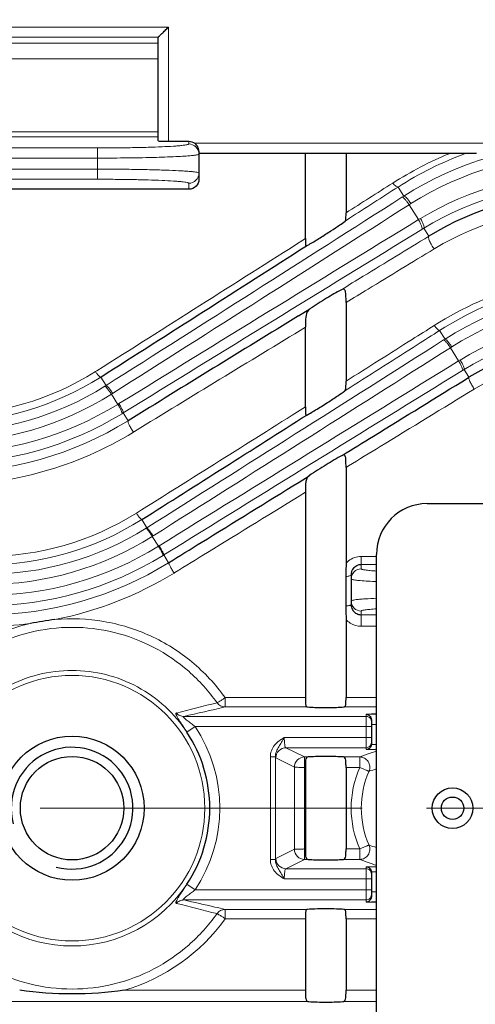
# Model space of a CAD drawing. Units: millimetres. Extents: x 120 to 1581, y 83 to 1090.
# Drawn here: x 479 to 524, y 602 to 699 of the extents above; entities that cross this region are included whole.
import ezdxf

# ---------------------------------------------------------------- set-up
doc = ezdxf.new("R2010")
doc.units = ezdxf.units.MM
doc.linetypes.add('CENTER', pattern=[50.8, 31.75, -6.35, 6.35, -6.35])
for name, color, linetype, lineweight in [('가는선', 4, 'Continuous', 9), ('외형선', 7, 'Continuous', 25), ('중심선', 1, 'CENTER', 18), ('치수선', 2, 'Continuous', 13)]:
    doc.layers.add(name, color=color, linetype=linetype, lineweight=lineweight)
doc.styles.add('굴림', font='gulim.ttc')
doc.dimstyles.new('Basic', dxfattribs={"dimscale": 3, "dimtxt": 3.5, "dimasz": 3.5, "dimexe": 1.25, "dimexo": 1.25, "dimgap": 1.25, "dimtad": 1, "dimdsep": 46, "dimtxsty": '굴림', "dimcen": 0, "dimadec": 1, "dimazin": 0, "dimtfac": 1, "dimtmove": 0, "dimatfit": 3, "dimfxl": 0, "dimarcsym": 0})

# ---------------------------------------------------------------- blocks, each defined once
blk = doc.blocks.new('*D37')
at = {"layer": 'Defpoints', "color": 0}
for p in [(286.441, 736.808), (908.941, 601.228), (908.941, 324.956)]:
    blk.add_point(p, dxfattribs=at)
at = {"layer": '치수선', "color": 0, "lineweight": -2}
for p, q in [((286.441, 733.058), (286.441, 321.206)), ((908.941, 597.478), (908.941, 321.206)), ((296.941, 324.956), (898.441, 324.956))]:
    blk.add_line(p, q, dxfattribs=at)
at = {"layer": '치수선', "color": 0}
for points in [[(296.941, 326.706), (296.941, 323.206), (286.441, 324.956)], [(898.441, 323.206), (898.441, 326.706), (908.941, 324.956)]]:
    blk.add_solid(points, dxfattribs=at)
at = {"layer": '치수선', "color": 0, "insert": (597.691, 334.087), "char_height": 10.5, "attachment_point": 5, "style": '굴림'}
blk.add_mtext('623', dxfattribs=at)

msp = doc.modelspace()

# ---------------------------------------------------------------- linework, layer by layer
at = {"color": 2, "linetype": 'Continuous'}
msp.add_arc((483.941, 621.228), 6, 255, 195, dxfattribs=at)
at = {"layer": '가는선'}
for p, q in [((433.548, 698.185), (493.441, 698.185)), ((493.441, 686.927), (493.441, 698.185)), ((433.96, 697.186), (492.441, 697.186)), ((446.441, 696.608), (492.441, 696.608)), ((446.441, 695.062), (492.441, 695.062)), ((492.441, 687.858), (441.441, 687.858)), ((492.441, 687.353), (440.655, 687.353)), ((495.441, 686.927), (495.441, 686.663)), ((486.441, 686.269), (451.902, 686.269)), ((486.441, 686.269), (486.441, 683.186)), ((524.441, 686.728), (496.039, 686.728)), ((486.441, 685.27), (451.223, 685.27)), ((449.253, 684.185), (486.441, 684.185)), ((449.365, 683.186), (486.441, 683.186)), ((495.441, 682.793), (495.441, 682.199)), ((516.073, 682.421), (516.633, 681.525)), ((516.633, 681.525), (516.453, 681.41)), ((517.336, 680.785), (517.163, 680.676)), ((517.163, 680.676), (518.082, 679.207)), ((511.283, 679.35), (510.85, 679.072)), ((518.082, 679.207), (518.279, 679.325)), ((518.422, 678.241), (518.612, 678.357)), ((519.1, 677.577), (518.612, 678.357)), ((506.941, 677.34), (506.69, 677.18)), ((519.629, 676.322), (519.69, 676.359)), ((520.169, 668.29), (520.7, 667.44)), ((520.7, 667.44), (520.565, 667.354)), ((521.36, 666.673), (521.23, 666.592)), ((522.044, 665.291), (521.23, 666.592)), ((522.044, 665.291), (522.191, 665.38)), ((486.377, 664.319), (486.237, 664.231)), ((486.766, 663.702), (487.289, 662.865)), ((522.432, 664.355), (522.574, 664.442)), ((523.054, 663.674), (522.574, 664.442)), ((511.336, 662.669), (510.815, 662.337)), ((487.94, 662.094), (487.819, 662.018)), ((487.819, 662.018), (488.448, 661.011)), ((488.448, 661.011), (488.564, 661.083)), ((506.941, 660.767), (506.672, 660.598)), ((489.457, 659.395), (488.978, 660.163)), ((489.987, 658.274), (490.1, 658.343)), ((510.941, 654.794), (511.194, 654.949)), ((490.808, 649.658), (491.313, 648.849)), ((491.922, 648.052), (491.843, 648.002)), ((492.452, 647.027), (491.843, 648.002)), ((492.452, 647.027), (492.528, 647.074)), ((493.46, 645.414), (492.982, 646.179)), ((512.441, 646.033), (512.441, 644.807)), ((512.441, 646.033), (513.941, 646.033)), ((512.441, 645.218), (513.941, 645.218)), ((493.99, 644.395), (494.06, 644.438)), ((512.441, 640.648), (512.441, 639.154)), ((512.441, 640.286), (513.941, 640.286)), ((512.441, 639.154), (513.941, 639.154)), ((499.022, 632.117), (499.022, 631.198)), ((506.941, 632.117), (499.022, 632.117)), ((513.941, 632.117), (510.941, 632.117)), ((507.145, 631.198), (499.022, 631.198)), ((513.941, 631.198), (510.737, 631.198)), ((512.941, 630.269), (494.947, 630.269)), ((512.941, 630.477), (512.941, 627)), ((513.441, 630.477), (512.941, 630.477)), ((496.079, 629.27), (495.256, 628.725)), ((513.441, 629.27), (496.079, 629.27)), ((513.941, 629.478), (513.441, 629.478)), ((513.441, 628.185), (504.857, 628.185)), ((506.852, 626.274), (505.024, 627.186)), ((505.024, 627.186), (512.941, 627.186)), ((513.941, 627), (512.941, 627)), ((513.941, 627.499), (513.441, 627.499)), ((503.483, 626.287), (503.483, 616.168)), ((503.981, 626.287), (503.483, 626.287)), ((503.981, 626.287), (503.981, 616.168)), ((505.856, 625.275), (504.028, 626.187)), ((506.852, 616.182), (506.852, 626.274)), ((506.852, 626.274), (507.203, 626.274)), ((510.679, 626.274), (512.3, 626.274)), ((512.3, 626.274), (512.3, 625.245)), ((506.852, 625.245), (506.941, 625.245)), ((510.941, 625.245), (512.3, 625.245)), ((504.028, 616.269), (505.856, 617.181)), ((506.941, 617.21), (506.852, 617.21)), ((512.3, 617.21), (510.941, 617.21)), ((512.3, 617.21), (512.3, 616.182)), ((503.981, 616.168), (503.483, 616.168)), ((505.024, 615.269), (506.852, 616.182)), ((507.203, 616.182), (506.852, 616.182)), ((512.3, 616.182), (510.679, 616.182)), ((512.941, 615.269), (505.024, 615.269)), ((512.941, 615.456), (512.941, 611.979)), ((512.941, 615.456), (513.941, 615.456)), ((513.441, 614.27), (504.857, 614.27)), ((513.441, 614.956), (513.941, 614.956)), ((496.079, 613.185), (495.255, 613.731)), ((513.441, 613.185), (496.079, 613.185)), ((494.947, 612.186), (512.941, 612.186)), ((513.441, 612.978), (513.941, 612.978)), ((499.022, 610.339), (499.022, 611.257)), ((499.022, 611.257), (507.145, 611.257)), ((510.737, 611.257), (513.941, 611.257)), ((513.441, 611.979), (512.941, 611.979)), ((499.022, 610.339), (506.941, 610.339)), ((510.941, 610.339), (513.941, 610.339)), ((506.941, 603.301), (489.105, 603.301)), ((513.941, 603.301), (510.941, 603.301)), ((507.266, 602.169), (442.272, 602.169)), ((513.941, 602.169), (510.616, 602.169))]:
    msp.add_line(p, q, dxfattribs=at)
msp.add_circle((483.941, 621.228), 13.08, dxfattribs=at)
for centre, radius, start, end in [((495.441, 685.663), 0.999, 0.0115, 90.03161), ((534.321, 653.813), 32.876, 90.00946, 122.54815), ((534.326, 653.33), 34.957, 112.06044, 122.50018), ((534.363, 653.952), 33.838, 110.1084, 122.71904), ((534.322, 653.827), 31.862, 90.01148, 122.21384), ((495.442, 683.792), 0.999, 269.95496, 359.99048), ((534.309, 652.615), 31.151, 89.98864, 120.96978), ((534.309, 652.624), 30.143, 89.98865, 121.38241), ((-5285.675, 9773.881), 10785.997, 302.3593556, 302.5429439), ((-5313.456, 9818.21), 10839.31, 302.358708, 302.5417635), ((534.303, 652.089), 28.33, 89.9759, 121.05193), ((6298.063, -8767.572), 11074.737, 121.4602432, 121.6394422), ((6267.215, -8718.015), 11015.364, 121.4590185, 121.6387364), ((-4021.294, 7806.251), 8445.489, 302.2583037, 302.4214104), ((538.33, 639.237), 34.962, 89.99996, 122.31401), ((538.338, 639.818), 33.775, 90.01417, 122.54227), ((538.335, 639.665), 32.9, 90.00873, 122.41143), ((538.335, 639.673), 31.893, 90.01007, 122.15754), ((538.324, 638.774), 31.115, 89.98994, 121.23143), ((5663.67, -7805.116), 9919.474, 121.3228016, 121.4367402), ((538.324, 638.779), 30.111, 89.98985, 121.53939), ((-5764.758, 10570.447), 11729.302, 302.2335131, 302.4025953), ((-5791.528, 10613.225), 11780.765, 302.2331117, 302.4017778), ((538.318, 638.343), 28.313, 89.97623, 121.35957), ((6785.778, -9516.472), 11954.19, 121.5994753, 121.765716), ((471.453, 687.683), 27.722, 269.97426, 302.2263), ((471.446, 687.821), 28.574, 269.98929, 302.42257), ((6757.581, -9471.271), 11899.916, 121.5986505, 121.7652767), ((471.445, 687.878), 29.608, 269.99175, 302.07358), ((471.319, 688.055), 29.826, 302.09785, 302.37418), ((471.445, 687.881), 30.61, 269.99205, 302.33713), ((471.437, 688.577), 32.392, 270.00724, 301.67886), ((-4662.93, 8864.265), 9696.646, 302.1029657, 302.2173885), ((471.437, 688.585), 33.399, 270.00734, 301.44832), ((471.565, 688.413), 33.185, 301.41335, 301.64824), ((471.435, 688.652), 34.362, 270.00989, 301.63382), ((471.443, 688.609), 35.554, 269.99583, 301.43685), ((475.466, 673.932), 27.899, 269.97803, 302.06907), ((475.459, 673.964), 28.746, 269.99163, 302.27117), ((475.459, 674.002), 29.732, 269.99224, 302.04292), ((475.459, 674.003), 30.733, 269.99252, 302.21542), ((475.388, 674.096), 29.849, 302.06258, 302.24309), ((475.451, 674.453), 32.268, 270.007, 301.79383), ((475.451, 674.457), 33.271, 270.00701, 301.64402), ((475.522, 674.371), 33.161, 301.61792, 301.77147), ((512.441, 644.035), 1.998, 90.00761, 129.37467), ((475.45, 674.482), 34.196, 270.00908, 301.78204), ((512.44, 644.033), 1.999, 129.33318, 138.6106), ((475.46, 674.537), 35.383, 281.07232, 301.58012), ((512.44, 643.808), 0.999, 89.96839, 179.9885), ((512.44, 641.647), 0.999, 180.00952, 270.04504), ((475.431, 674.912), 35.758, 270.03874, 277.0414), ((263.269, 1552.267), 950.158, 284.067532, 284.316754), ((434.197, 906.243), 282.581, 282.41447, 283.26204), ((483.941, 621.228), 14.561, 326.47102, 33.52898), ((512.941, 627.686), 0.5, 269.95496, 359.99048), ((528.131, 584.729), 44.459, 108.61456, 110.85994), ((2059.605, 621.228), 1553.754, 179.850761, 180.149239), ((521.36, 621.228), 9.911, 156.08667, 203.91333), ((521.501, 621.228), 9.055, 156.27275, 203.72725), ((524.971, 588.239), 38.473, 106.66223, 107.79805), ((521.441, 621.228), 7.54, 177.94067, 182.0592), ((524.971, 654.215), 38.473, 252.20197, 253.33924), ((528.824, 659.656), 46.509, 249.18954, 251.33552), ((512.941, 614.77), 0.5, 0.00952, 90.04504), ((483.941, 621.228), 13.573, 213.29329, 326.70879), ((512.941, 612.686), 0.5, 269.95496, 359.99048), ((204.119, -543.704), 1191.413, 75.708481, 75.907237), ((483.904, 621.136), 18.578, 286.25652, 324.46491)]:
    msp.add_arc(centre, radius, start, end, dxfattribs=at)
for points, knots in [([(495.441, 686.663), (495.441, 686.643), (495.366, 686.608), (495.247, 686.58), (495.026, 686.542), (494.732, 686.508), (494.355, 686.474), (493.706, 686.428), (492.726, 686.378), (491.38, 686.331), (489.843, 686.296), (488.175, 686.274), (487.027, 686.269), (486.441, 686.269)], [0, 0, 0, 0, 0.006384, 0.021294, 0.045365, 0.078505, 0.120449, 0.170819, 0.294874, 0.445982, 0.618376, 0.805445, 1, 1, 1, 1]), ([(495.899, 685.536), (495.42, 685.481), (494.204, 685.409), (492.068, 685.331), (489.395, 685.282), (487.458, 685.27), (486.441, 685.27)], [0, 0, 0, 0, 0.152696, 0.385901, 0.677582, 1, 1, 1, 1]), ([(496.441, 685.663), (496.441, 685.648), (496.383, 685.617), (496.287, 685.593), (496.112, 685.561), (495.977, 685.545), (495.899, 685.536)], [0, 0, 0, 0, 0.083405, 0.273204, 0.578768, 1, 1, 1, 1]), ([(486.441, 684.185), (487.091, 684.185), (488.367, 684.18), (490.22, 684.159), (491.927, 684.124), (493.423, 684.077), (494.511, 684.027), (495.232, 683.981), (495.652, 683.946), (495.978, 683.913), (496.226, 683.875), (496.355, 683.846), (496.441, 683.813), (496.441, 683.792)], [0, 0, 0, 0, 0.194606, 0.381731, 0.554184, 0.705354, 0.829466, 0.879859, 0.921818, 0.954961, 0.979012, 0.993855, 1, 1, 1, 1]), ([(486.441, 683.186), (487.027, 683.186), (488.175, 683.181), (489.843, 683.159), (491.38, 683.124), (492.726, 683.078), (493.706, 683.028), (494.355, 682.982), (494.732, 682.947), (495.026, 682.914), (495.247, 682.876), (495.367, 682.848), (495.441, 682.812), (495.441, 682.793)], [0, 0, 0, 0, 0.194555, 0.381624, 0.554018, 0.705126, 0.829181, 0.87955, 0.921494, 0.954635, 0.978705, 0.993617, 1, 1, 1, 1]), ([(515.544, 682.812), (515.637, 682.697), (515.772, 682.549), (515.96, 682.425), (516.045, 682.409), (516.073, 682.421)], [0, 0, 0, 0, 0.654777, 0.866772, 1, 1, 1, 1]), ([(516.453, 681.41), (516.49, 681.424), (516.609, 681.357), (516.762, 681.211), (516.964, 680.969), (517.095, 680.78), (517.162, 680.675)], [0, 0, 0, 0, 0.113288, 0.333074, 0.642632, 1, 1, 1, 1]), ([(516.633, 681.525), (516.67, 681.539), (516.789, 681.47), (516.94, 681.324), (517.14, 681.081), (517.27, 680.89), (517.336, 680.785)], [0, 0, 0, 0, 0.112748, 0.332435, 0.642228, 1, 1, 1, 1]), ([(518.422, 678.241), (518.452, 678.269), (518.449, 678.407), (518.387, 678.611), (518.26, 678.9), (518.147, 679.101), (518.082, 679.207)], [0, 0, 0, 0, 0.115712, 0.335624, 0.644168, 1, 1, 1, 1]), ([(518.612, 678.357), (518.642, 678.385), (518.639, 678.523), (518.579, 678.728), (518.454, 679.017), (518.343, 679.219), (518.279, 679.325)], [0, 0, 0, 0, 0.115852, 0.335869, 0.644346, 1, 1, 1, 1]), ([(510.482, 672.307), (511.201, 672.747), (514.073, 674.505), (516.946, 676.262), (519.1, 677.577)], [0, 0, 0, 0, 0.250495, 1, 1, 1, 1]), ([(519.629, 676.322), (519.538, 676.446), (519.374, 676.7), (519.188, 677.064), (519.087, 677.34), (519.068, 677.503), (519.084, 677.562), (519.1, 677.577)], [0, 0, 0, 0, 0.331255, 0.645652, 0.879752, 0.953664, 1, 1, 1, 1]), ([(510.941, 671.047), (511.666, 671.488), (514.561, 673.247), (517.458, 675.005), (519.629, 676.322)], [0, 0, 0, 0, 0.250493, 1, 1, 1, 1]), ([(519.64, 668.785), (518.917, 668.327), (516.018, 666.494), (513.118, 664.663), (510.941, 663.289)], [0, 0, 0, 0, 0.249546, 1, 1, 1, 1]), ([(519.64, 668.785), (519.694, 668.711), (519.795, 668.579), (519.946, 668.416), (520.059, 668.319), (520.143, 668.28), (520.169, 668.29)], [0, 0, 0, 0, 0.371302, 0.675127, 0.886236, 1, 1, 1, 1]), ([(520.169, 668.29), (519.435, 667.822), (516.491, 665.947), (513.547, 664.074), (511.336, 662.669)], [0, 0, 0, 0, 0.249535, 1, 1, 1, 1]), ([(520.565, 667.354), (520.578, 667.358), (520.616, 667.346), (520.704, 667.282), (520.846, 667.129), (521.033, 666.888), (521.163, 666.696), (521.229, 666.591)], [0, 0, 0, 0, 0.038951, 0.105371, 0.324344, 0.6373, 1, 1, 1, 1]), ([(520.7, 667.44), (520.713, 667.444), (520.751, 667.431), (520.839, 667.367), (520.98, 667.214), (521.165, 666.971), (521.294, 666.779), (521.36, 666.673)], [0, 0, 0, 0, 0.038774, 0.10508, 0.324002, 0.637084, 1, 1, 1, 1]), ([(522.432, 664.355), (522.457, 664.381), (522.429, 664.513), (522.362, 664.703), (522.223, 664.986), (522.109, 665.185), (522.044, 665.291)], [0, 0, 0, 0, 0.105095, 0.324549, 0.637505, 1, 1, 1, 1]), ([(522.574, 664.442), (522.599, 664.468), (522.571, 664.6), (522.506, 664.791), (522.369, 665.074), (522.256, 665.274), (522.191, 665.38)], [0, 0, 0, 0, 0.105225, 0.324741, 0.637637, 1, 1, 1, 1]), ([(486.237, 664.231), (486.292, 664.153), (486.394, 664.016), (486.546, 663.842), (486.657, 663.74), (486.74, 663.694), (486.766, 663.702)], [0, 0, 0, 0, 0.37368, 0.680061, 0.891421, 1, 1, 1, 1]), ([(523.583, 662.521), (523.5, 662.643), (523.35, 662.885), (523.172, 663.221), (523.068, 663.471), (523.039, 663.609), (523.042, 663.662), (523.054, 663.674)], [0, 0, 0, 0, 0.34373, 0.66138, 0.891207, 0.960834, 1, 1, 1, 1]), ([(487.167, 662.789), (487.179, 662.792), (487.215, 662.777), (487.3, 662.711), (487.438, 662.557), (487.622, 662.314), (487.751, 662.122), (487.818, 662.017)], [0, 0, 0, 0, 0.0371, 0.10276, 0.321764, 0.635778, 1, 1, 1, 1]), ([(487.289, 662.865), (487.301, 662.869), (487.337, 662.854), (487.422, 662.788), (487.56, 662.634), (487.744, 662.391), (487.874, 662.199), (487.94, 662.094)], [0, 0, 0, 0, 0.037074, 0.102687, 0.321648, 0.635697, 1, 1, 1, 1]), ([(511.194, 654.949), (512.228, 655.582), (516.356, 658.108), (520.487, 660.631), (523.583, 662.521)], [0, 0, 0, 0, 0.250442, 1, 1, 1, 1]), ([(488.862, 660.092), (488.87, 660.101), (488.871, 660.14), (488.848, 660.243), (488.768, 660.435), (488.63, 660.706), (488.513, 660.906), (488.448, 661.012)], [0, 0, 0, 0, 0.036193, 0.101411, 0.320335, 0.634908, 1, 1, 1, 1]), ([(488.978, 660.163), (488.986, 660.172), (488.987, 660.211), (488.964, 660.315), (488.884, 660.506), (488.746, 660.777), (488.629, 660.977), (488.564, 661.083)], [0, 0, 0, 0, 0.03631, 0.101606, 0.32057, 0.635059, 1, 1, 1, 1]), ([(489.987, 658.274), (489.906, 658.395), (489.759, 658.633), (489.583, 658.961), (489.478, 659.202), (489.447, 659.334), (489.447, 659.384), (489.457, 659.395)], [0, 0, 0, 0, 0.347433, 0.665734, 0.894385, 0.962837, 1, 1, 1, 1]), ([(494.06, 644.438), (495.134, 645.098), (499.426, 647.736), (503.72, 650.37), (506.941, 652.344)], [0, 0, 0, 0, 0.250313, 1, 1, 1, 1]), ([(490.279, 650.29), (490.336, 650.203), (490.445, 650.045), (490.597, 649.847), (490.706, 649.722), (490.771, 649.669), (490.799, 649.656), (490.808, 649.658)], [0, 0, 0, 0, 0.377075, 0.689455, 0.902286, 0.965237, 1, 1, 1, 1]), ([(491.234, 648.799), (491.244, 648.8), (491.273, 648.778), (491.318, 648.737), (491.381, 648.663), (491.492, 648.522), (491.65, 648.299), (491.776, 648.106), (491.842, 648.001)], [0, 0, 0, 0, 0.031615, 0.095105, 0.190208, 0.314252, 0.631329, 1, 1, 1, 1]), ([(491.313, 648.849), (491.324, 648.851), (491.353, 648.829), (491.398, 648.787), (491.461, 648.714), (491.572, 648.572), (491.73, 648.349), (491.856, 648.157), (491.922, 648.052)], [0, 0, 0, 0, 0.031598, 0.095066, 0.190155, 0.314194, 0.63129, 1, 1, 1, 1]), ([(492.906, 646.133), (492.912, 646.141), (492.904, 646.177), (492.886, 646.234), (492.847, 646.323), (492.768, 646.484), (492.636, 646.723), (492.518, 646.922), (492.453, 647.027)], [0, 0, 0, 0, 0.031141, 0.094432, 0.189475, 0.313556, 0.630911, 1, 1, 1, 1]), ([(492.982, 646.179), (492.987, 646.188), (492.98, 646.223), (492.961, 646.281), (492.923, 646.37), (492.844, 646.531), (492.712, 646.77), (492.594, 646.968), (492.528, 647.074)], [0, 0, 0, 0, 0.031197, 0.094521, 0.18958, 0.313661, 0.630978, 1, 1, 1, 1]), ([(493.99, 644.395), (493.916, 644.511), (493.78, 644.734), (493.627, 645.004), (493.534, 645.191), (493.486, 645.295), (493.464, 645.362), (493.454, 645.403), (493.46, 645.414)], [0, 0, 0, 0, 0.358523, 0.678344, 0.805504, 0.903401, 0.96856, 1, 1, 1, 1]), ([(511.205, 644.091), (511.185, 644.087), (511.096, 644.071), (511.006, 644.06), (510.936, 644.053)], [0, 0, 0, 0, 0.223578, 1, 1, 1, 1]), ([(511.441, 644.199), (511.441, 644.171), (511.341, 644.118), (511.264, 644.102), (511.205, 644.091)], [0, 0, 0, 0, 0.315497, 1, 1, 1, 1]), ([(512.441, 644.807), (512.441, 644.795), (512.478, 644.767), (512.549, 644.746), (512.672, 644.717), (512.922, 644.678), (513.351, 644.632), (513.724, 644.604), (513.939, 644.59)], [0, 0, 0, 0, 0.024428, 0.075078, 0.155534, 0.266154, 0.576331, 1, 1, 1, 1]), ([(511.441, 643.808), (511.441, 643.792), (511.499, 643.762), (511.595, 643.738), (511.77, 643.706), (511.904, 643.69), (511.983, 643.681)], [0, 0, 0, 0, 0.083414, 0.273213, 0.578773, 1, 1, 1, 1]), ([(511.983, 643.681), (512.103, 643.667), (512.753, 643.605), (513.405, 643.572), (513.936, 643.548)], [0, 0, 0, 0, 0.185957, 1, 1, 1, 1]), ([(510.936, 641.149), (511.006, 641.155), (511.129, 641.168), (511.29, 641.198), (511.387, 641.224), (511.441, 641.26), (511.441, 641.277)], [0, 0, 0, 0, 0.394834, 0.702089, 0.903124, 1, 1, 1, 1]), ([(513.936, 641.907), (513.581, 641.891), (513.082, 641.866), (512.466, 641.822), (512.109, 641.79), (511.833, 641.758), (511.623, 641.724), (511.512, 641.697), (511.441, 641.665), (511.441, 641.647)], [0, 0, 0, 0, 0.422675, 0.593457, 0.735331, 0.847223, 0.928387, 0.978616, 1, 1, 1, 1]), ([(513.939, 640.865), (513.724, 640.851), (513.351, 640.823), (512.923, 640.778), (512.672, 640.739), (512.549, 640.71), (512.478, 640.688), (512.441, 640.66), (512.441, 640.648)], [0, 0, 0, 0, 0.42367, 0.733848, 0.844466, 0.924929, 0.975567, 1, 1, 1, 1]), ([(479.815, 639.424), (477.638, 638.929), (473.436, 637.117), (470.156, 633.931), (468.859, 632.117)], [0, 0, 0, 0, 0.500242, 1, 1, 1, 1]), ([(499.022, 632.117), (498.09, 633.421), (495.876, 635.799), (491.758, 638.388), (487.108, 639.831), (483.855, 639.962), (482.255, 639.813)], [0, 0, 0, 0, 0.249756, 0.499584, 0.749684, 1, 1, 1, 1]), ([(498.226, 631.618), (497.423, 632.752), (495.542, 634.838), (492.069, 637.215), (488.127, 638.706), (483.941, 639.213), (479.754, 638.706), (475.813, 637.215), (472.34, 634.838), (470.459, 632.752), (469.656, 631.618)], [0, 0, 0, 0, 0.124878, 0.249781, 0.374831, 0.5, 0.625169, 0.750219, 0.875122, 1, 1, 1, 1]), ([(495.287, 628.679), (494.672, 629.611), (493.209, 631.334), (490.453, 633.295), (487.299, 634.522), (483.941, 634.94), (480.582, 634.522), (477.429, 633.294), (474.671, 631.334), (473.21, 629.61), (472.595, 628.678)], [0, 0, 0, 0, 0.125007, 0.250005, 0.375002, 0.5, 0.624997, 0.749995, 0.874993, 1, 1, 1, 1]), ([(499.022, 632.117), (498.931, 632.057), (498.764, 631.939), (498.535, 631.785), (498.359, 631.685), (498.264, 631.625), (498.226, 631.618)], [0, 0, 0, 0, 0.348226, 0.652491, 0.877672, 1, 1, 1, 1]), ([(499.022, 631.198), (498.869, 631.2), (498.556, 631.278), (498.316, 631.492), (498.226, 631.618)], [0, 0, 0, 0, 0.497976, 1, 1, 1, 1]), ([(495.287, 628.679), (495.139, 628.903), (494.921, 629.233), (494.641, 629.659), (494.458, 629.943), (494.312, 630.189), (494.219, 630.366), (494.183, 630.481), (494.168, 630.55), (494.196, 630.599), (494.219, 630.605)], [0, 0, 0, 0, 0.357933, 0.52556, 0.677925, 0.807759, 0.906557, 0.941996, 0.967867, 1, 1, 1, 1]), ([(494.947, 630.269), (494.811, 630.271), (494.535, 630.332), (494.31, 630.502), (494.219, 630.605)], [0, 0, 0, 0, 0.498018, 1, 1, 1, 1]), ([(496.079, 629.27), (495.944, 629.372), (495.681, 629.569), (495.358, 629.811), (495.147, 629.977), (495.043, 630.066), (494.978, 630.125), (494.933, 630.177), (494.902, 630.219), (494.908, 630.264), (494.935, 630.268), (494.947, 630.269)], [0, 0, 0, 0, 0.318081, 0.623116, 0.762682, 0.825859, 0.881771, 0.927086, 0.958043, 0.976707, 1, 1, 1, 1]), ([(513.441, 629.77), (513.441, 629.856), (513.394, 630.032), (513.266, 630.16), (513.191, 630.203)], [0, 0, 0, 0, 0.499897, 1, 1, 1, 1]), ([(504.857, 628.185), (504.504, 627.981), (503.979, 627.622), (503.56, 626.904), (503.483, 626.491), (503.483, 626.287)], [0, 0, 0, 0, 0.499555, 0.749903, 1, 1, 1, 1]), ([(504.857, 628.185), (504.77, 628.028), (504.592, 627.723), (504.31, 627.278), (504.053, 626.818), (503.979, 626.464), (503.981, 626.287)], [0, 0, 0, 0, 0.254534, 0.501495, 0.748836, 1, 1, 1, 1]), ([(505.024, 627.186), (504.99, 627.195), (504.94, 627.319), (504.897, 627.517), (504.864, 627.83), (504.857, 628.06), (504.857, 628.185)], [0, 0, 0, 0, 0.10511, 0.323157, 0.635354, 1, 1, 1, 1]), ([(505.024, 627.186), (504.77, 627.185), (504.242, 626.97), (504.029, 626.441), (504.028, 626.187)], [0, 0, 0, 0, 0.499497, 1, 1, 1, 1]), ([(504.028, 626.187), (504.017, 626.193), (503.998, 626.229), (503.987, 626.264), (503.981, 626.287)], [0, 0, 0, 0, 0.351166, 1, 1, 1, 1]), ([(506.852, 626.274), (506.598, 626.273), (506.07, 626.058), (505.857, 625.529), (505.856, 625.275)], [0, 0, 0, 0, 0.499418, 1, 1, 1, 1]), ([(512.3, 626.274), (512.463, 626.273), (512.794, 626.188), (513.166, 625.84), (513.331, 625.359), (513.277, 625.021), (513.211, 624.871)], [0, 0, 0, 0, 0.249273, 0.499426, 0.749949, 1, 1, 1, 1]), ([(506.378, 625.25), (506.311, 625.25), (506.191, 625.254), (506.031, 625.261), (505.931, 625.263), (505.867, 625.261), (505.856, 625.275)], [0, 0, 0, 0, 0.384377, 0.689893, 0.898127, 1, 1, 1, 1]), ([(506.852, 625.245), (506.811, 625.248), (506.653, 625.254), (506.495, 625.249), (506.378, 625.25)], [0, 0, 0, 0, 0.258012, 1, 1, 1, 1]), ([(512.3, 625.245), (512.412, 625.203), (512.614, 625.109), (512.857, 625.006), (513.02, 624.942), (513.108, 624.903), (513.164, 624.875), (513.201, 624.865), (513.211, 624.871)], [0, 0, 0, 0, 0.363179, 0.677123, 0.801402, 0.898132, 0.9643, 1, 1, 1, 1]), ([(506.378, 617.206), (506.311, 617.205), (506.191, 617.201), (506.031, 617.195), (505.931, 617.193), (505.867, 617.194), (505.856, 617.181)], [0, 0, 0, 0, 0.384377, 0.689893, 0.898127, 1, 1, 1, 1]), ([(506.852, 616.182), (506.598, 616.183), (506.07, 616.397), (505.857, 616.926), (505.856, 617.181)], [0, 0, 0, 0, 0.499418, 1, 1, 1, 1]), ([(506.852, 617.21), (506.811, 617.208), (506.653, 617.201), (506.495, 617.206), (506.378, 617.206)], [0, 0, 0, 0, 0.258012, 1, 1, 1, 1]), ([(512.3, 617.21), (512.412, 617.252), (512.614, 617.346), (512.857, 617.45), (513.02, 617.513), (513.108, 617.552), (513.164, 617.58), (513.201, 617.59), (513.211, 617.584)], [0, 0, 0, 0, 0.363179, 0.677123, 0.801402, 0.898132, 0.9643, 1, 1, 1, 1]), ([(512.3, 616.182), (512.463, 616.183), (512.794, 616.268), (513.166, 616.615), (513.331, 617.096), (513.277, 617.435), (513.211, 617.584)], [0, 0, 0, 0, 0.249273, 0.499426, 0.749949, 1, 1, 1, 1]), ([(503.483, 616.168), (503.483, 615.964), (503.56, 615.552), (503.979, 614.834), (504.504, 614.475), (504.857, 614.27)], [0, 0, 0, 0, 0.250058, 0.50045, 1, 1, 1, 1]), ([(503.981, 616.168), (503.979, 615.991), (504.053, 615.638), (504.31, 615.178), (504.591, 614.732), (504.77, 614.427), (504.857, 614.27)], [0, 0, 0, 0, 0.251143, 0.498488, 0.745413, 1, 1, 1, 1]), ([(503.981, 616.168), (503.987, 616.192), (503.998, 616.226), (504.017, 616.263), (504.028, 616.269)], [0, 0, 0, 0, 0.648831, 1, 1, 1, 1]), ([(505.024, 615.269), (504.77, 615.27), (504.242, 615.485), (504.029, 616.014), (504.028, 616.269)], [0, 0, 0, 0, 0.499497, 1, 1, 1, 1]), ([(504.857, 614.27), (504.857, 614.395), (504.864, 614.625), (504.897, 614.939), (504.94, 615.136), (504.989, 615.261), (505.024, 615.269)], [0, 0, 0, 0, 0.364464, 0.676626, 0.894816, 1, 1, 1, 1]), ([(494.219, 611.851), (494.208, 611.854), (494.183, 611.868), (494.173, 611.915), (494.182, 611.974), (494.22, 612.089), (494.311, 612.266), (494.458, 612.512), (494.641, 612.797), (494.922, 613.222), (495.138, 613.553), (495.287, 613.777)], [0, 0, 0, 0, 0.015973, 0.034033, 0.059863, 0.095241, 0.19378, 0.323352, 0.475465, 0.64283, 1, 1, 1, 1]), ([(494.947, 612.186), (494.935, 612.187), (494.908, 612.192), (494.902, 612.236), (494.933, 612.278), (494.978, 612.33), (495.042, 612.389), (495.146, 612.478), (495.357, 612.644), (495.68, 612.886), (495.944, 613.084), (496.079, 613.185)], [0, 0, 0, 0, 0.023277, 0.041875, 0.072798, 0.117998, 0.173848, 0.236999, 0.376595, 0.681773, 1, 1, 1, 1]), ([(494.947, 612.186), (494.811, 612.185), (494.535, 612.123), (494.31, 611.953), (494.219, 611.851)], [0, 0, 0, 0, 0.498018, 1, 1, 1, 1]), ([(499.022, 611.257), (498.69, 611.335), (497.333, 611.651), (495.974, 611.96), (494.947, 612.186)], [0, 0, 0, 0, 0.244907, 1, 1, 1, 1]), ([(498.226, 610.837), (498.316, 610.964), (498.556, 611.177), (498.869, 611.256), (499.022, 611.257)], [0, 0, 0, 0, 0.502024, 1, 1, 1, 1]), ([(469.656, 610.837), (470.459, 609.704), (472.34, 607.617), (475.813, 605.24), (479.754, 603.75), (483.941, 603.242), (488.127, 603.75), (492.069, 605.24), (495.542, 607.617), (497.423, 609.704), (498.226, 610.837)], [0, 0, 0, 0, 0.124878, 0.24978, 0.37483, 0.5, 0.625169, 0.750219, 0.875122, 1, 1, 1, 1]), ([(499.022, 610.339), (498.931, 610.399), (498.764, 610.516), (498.535, 610.671), (498.359, 610.771), (498.264, 610.83), (498.226, 610.837)], [0, 0, 0, 0, 0.348225, 0.652491, 0.877672, 1, 1, 1, 1])]:
    msp.add_open_spline(points, degree=3, knots=knots, dxfattribs=at)
for points in [[(515.544, 682.812), (514.01, 681.835), (512.475, 680.858), (510.941, 679.882)], [(516.073, 682.421), (514.477, 681.397), (512.88, 680.373), (511.283, 679.35)], [(510.941, 639.825), (511.062, 639.689), (511.203, 639.568), (511.357, 639.469)], [(511.357, 639.469), (511.674, 639.267), (512.065, 639.154), (512.441, 639.154)], [(513.191, 630.203), (513.116, 630.245), (513.027, 630.269), (512.941, 630.269)]]:
    msp.add_open_spline(points, degree=3, dxfattribs=at)
at = {"layer": '외형선'}
for p, q in [((492.441, 686.97), (492.441, 697.184)), ((493.441, 686.927), (495.441, 686.927)), ((496.441, 685.942), (496.441, 683.178)), ((523.79, 685.728), (496.441, 685.728)), ((506.941, 677.34), (506.941, 685.728)), ((510.941, 685.728), (510.941, 679.882)), ((495.441, 682.199), (442.272, 682.199)), ((506.264, 669.722), (507.39, 670.412)), ((510.941, 671.047), (510.941, 663.289)), ((506.941, 660.767), (506.941, 668.614)), ((522.923, 663.594), (523.054, 663.674)), ((510.941, 654.794), (510.941, 645.355)), ((506.314, 653.361), (507.311, 653.977)), ((506.941, 652.344), (506.941, 632.117)), ((518.941, 651.228), (608.941, 651.228)), ((513.941, 596.228), (513.941, 646.228)), ((511.441, 644.199), (511.441, 641.277)), ((510.936, 644.053), (510.936, 641.149)), ((510.941, 640.136), (510.941, 639.823)), ((510.941, 639.825), (510.941, 632.117)), ((513.941, 630.477), (513.441, 630.477)), ((513.441, 629.939), (513.441, 627.521)), ((506.941, 625.245), (506.941, 617.21)), ((510.941, 625.245), (510.941, 617.21)), ((513.441, 614.934), (513.441, 612.516)), ((513.941, 611.979), (513.441, 611.979)), ((506.941, 610.339), (506.941, 603.301)), ((510.941, 610.339), (510.941, 603.301))]:
    msp.add_line(p, q, dxfattribs=at)
for centre, radius in [((483.941, 621.228), 7.1), ((483.941, 621.228), 5.1), ((521.441, 621.228), 2), ((521.441, 621.228), 1.1)]:
    msp.add_circle(centre, radius, dxfattribs=at)
for centre, radius, start, end in [((534.31, 652.683), 29.173, 89.98928, 121.42394), ((-4045.302, 7791.771), 8446.834, 302.4484414, 302.6115255), ((5686.439, -7779.603), 9910.868, 121.5119361, 121.6259743), ((538.324, 638.834), 29.158, 89.99, 121.58179), ((-4686.433, 8841.253), 9690.514, 302.2936521, 302.4074861), ((518.941, 646.228), 5, 90, 180), ((512.442, 644.228), 0.99, 90.07304, 108.84313), ((552.095, 644.047), 41.158, 179.7834, 179.99247), ((512.48, 644.199), 1.039, 172.9989, 179.99029), ((512.476, 644.199), 1.035, 166.30487, 172.98924), ((512.474, 644.2), 1.034, 159.58491, 166.30156), ((512.426, 641.277), 0.985, 180.03418, 195.37339), ((558.347, 641.158), 47.411, 180.01049, 180.29359), ((512.442, 641.303), 1.017, 250.50537, 269.91671), ((493.861, 559.143), 81.502, 98.20121, 99.9038), ((483.948, 621.231), 13.566, 359.98711, 33.53539), ((483.961, 621.222), 13.553, 326.44209, 0.02255)]:
    msp.add_arc(centre, radius, start, end, dxfattribs=at)
msp.add_ellipse((493.441, 686.97), major_axis=(1, 0), ratio=0.043661, start_param=3.141593, end_param=4.712389, dxfattribs=at)
for points, knots in [([(492.441, 697.177), (492.441, 697.182), (492.453, 697.193), (492.472, 697.216), (492.506, 697.25), (492.569, 697.314), (492.667, 697.411), (492.8, 697.545), (492.95, 697.694), (493.165, 697.909), (493.33, 698.074), (493.441, 698.185)], [0, 0, 0, 0, 0.009526, 0.031541, 0.06509, 0.108985, 0.221518, 0.35725, 0.507774, 0.667456, 1, 1, 1, 1]), ([(496.404, 686.2), (496.39, 686.249), (496.315, 686.452), (496.171, 686.629), (496.039, 686.728)], [0, 0, 0, 0, 0.235715, 1, 1, 1, 1]), ([(496.441, 685.942), (496.441, 685.961), (496.438, 686.048), (496.423, 686.135), (496.404, 686.2)], [0, 0, 0, 0, 0.218693, 1, 1, 1, 1]), ([(496.441, 683.178), (496.441, 682.935), (496.231, 682.411), (495.703, 682.199), (495.441, 682.199)], [0, 0, 0, 0, 0.481526, 1, 1, 1, 1]), ([(507.372, 676.809), (507.719, 677.005), (508.418, 677.434), (509.4, 678.059), (510.216, 678.61), (510.68, 678.932), (510.85, 679.072)], [0, 0, 0, 0, 0.2878, 0.592397, 0.841233, 1, 1, 1, 1]), ([(510.85, 679.072), (510.881, 679.098), (510.924, 679.194), (510.945, 679.468), (510.941, 679.705), (510.941, 679.882)], [0, 0, 0, 0, 0.145331, 0.359229, 1, 1, 1, 1]), ([(506.941, 677.34), (506.941, 677.247), (506.941, 677.112), (506.942, 676.941), (506.945, 676.833), (506.952, 676.741), (506.963, 676.675), (506.99, 676.622), (507.024, 676.625), (507.037, 676.631)], [0, 0, 0, 0, 0.367284, 0.530091, 0.6742, 0.795375, 0.887148, 0.946788, 1, 1, 1, 1]), ([(507.037, 676.631), (507.057, 676.64), (507.171, 676.696), (507.282, 676.758), (507.372, 676.809)], [0, 0, 0, 0, 0.178965, 1, 1, 1, 1]), ([(510.482, 672.307), (509.99, 672.038), (508.953, 671.416), (507.926, 670.777), (507.39, 670.412)], [0, 0, 0, 0, 0.463424, 1, 1, 1, 1]), ([(510.941, 671.047), (510.941, 671.218), (510.943, 671.473), (510.931, 671.816), (510.907, 672.079), (510.823, 672.358), (510.605, 672.369), (510.524, 672.33), (510.482, 672.307)], [0, 0, 0, 0, 0.317153, 0.478301, 0.629132, 0.833764, 0.910564, 1, 1, 1, 1]), ([(507.39, 670.412), (507.278, 670.336), (507.02, 670.041), (506.933, 669.38), (506.941, 668.881), (506.941, 668.614)], [0, 0, 0, 0, 0.211669, 0.58317, 1, 1, 1, 1]), ([(510.562, 655.982), (511.593, 656.619), (515.712, 659.158), (519.833, 661.694), (522.923, 663.594)], [0, 0, 0, 0, 0.250444, 1, 1, 1, 1]), ([(510.815, 662.337), (510.908, 662.41), (510.95, 662.782), (510.941, 663.084), (510.941, 663.289)], [0, 0, 0, 0, 0.36687, 1, 1, 1, 1]), ([(507.073, 659.96), (507.194, 660.02), (507.484, 660.184), (508.165, 660.587), (509.07, 661.152), (510.026, 661.78), (510.596, 662.166), (510.815, 662.337)], [0, 0, 0, 0, 0.091155, 0.225606, 0.534763, 0.812722, 1, 1, 1, 1]), ([(506.941, 660.767), (506.941, 660.661), (506.94, 660.507), (506.943, 660.31), (506.947, 660.184), (506.957, 660.078), (506.972, 660), (507.015, 659.943), (507.056, 659.952), (507.073, 659.96)], [0, 0, 0, 0, 0.359594, 0.521488, 0.665709, 0.787212, 0.878573, 0.93884, 1, 1, 1, 1]), ([(510.562, 655.982), (510.03, 655.694), (508.942, 655.031), (507.861, 654.357), (507.311, 653.977)], [0, 0, 0, 0, 0.474915, 1, 1, 1, 1]), ([(510.941, 654.794), (510.941, 654.954), (510.942, 655.264), (510.931, 655.639), (510.882, 655.888), (510.802, 656.015), (510.672, 656.038), (510.599, 656.003), (510.562, 655.982)], [0, 0, 0, 0, 0.324111, 0.631765, 0.754504, 0.841367, 0.913677, 1, 1, 1, 1]), ([(507.311, 653.977), (507.215, 653.911), (507.047, 653.708), (506.956, 653.3), (506.94, 652.839), (506.941, 652.512), (506.941, 652.344)], [0, 0, 0, 0, 0.200663, 0.433739, 0.709909, 1, 1, 1, 1]), ([(493.46, 645.414), (494.532, 646.077), (498.815, 648.729), (503.1, 651.377), (506.314, 653.361)], [0, 0, 0, 0, 0.250315, 1, 1, 1, 1]), ([(510.941, 645.355), (510.941, 645.258), (510.941, 644.874), (510.938, 644.49), (510.937, 644.203)], [0, 0, 0, 0, 0.253202, 1, 1, 1, 1]), ([(511.506, 644.56), (511.556, 644.696), (511.72, 644.954), (511.981, 645.116), (512.122, 645.165)], [0, 0, 0, 0, 0.492726, 1, 1, 1, 1]), ([(511.476, 641.016), (511.518, 640.865), (511.678, 640.578), (511.953, 640.398), (512.103, 640.344)], [0, 0, 0, 0, 0.496514, 1, 1, 1, 1]), ([(506.941, 632.117), (506.941, 631.999), (506.941, 631.783), (506.945, 631.527), (506.976, 631.363), (507.017, 631.251), (507.096, 631.203), (507.145, 631.198)], [0, 0, 0, 0, 0.353113, 0.64814, 0.762376, 0.853576, 1, 1, 1, 1]), ([(510.737, 631.198), (510.786, 631.203), (510.865, 631.251), (510.906, 631.363), (510.936, 631.527), (510.941, 631.783), (510.941, 631.999), (510.941, 632.117)], [0, 0, 0, 0, 0.146425, 0.237626, 0.351864, 0.64689, 1, 1, 1, 1]), ([(507.145, 631.198), (507.389, 631.176), (507.989, 631.157), (508.941, 631.144), (509.893, 631.157), (510.492, 631.176), (510.737, 631.198)], [0, 0, 0, 0, 0.205119, 0.5, 0.79488, 1, 1, 1, 1]), ([(512.941, 630.477), (513.058, 630.469), (513.321, 630.359), (513.441, 630.085), (513.441, 629.939)], [0, 0, 0, 0, 0.445773, 1, 1, 1, 1]), ([(513.28, 627.147), (513.256, 627.124), (513.158, 627.045), (513.032, 627.004), (512.941, 627)], [0, 0, 0, 0, 0.268567, 1, 1, 1, 1]), ([(513.441, 627.521), (513.441, 627.484), (513.425, 627.346), (513.353, 627.217), (513.28, 627.147)], [0, 0, 0, 0, 0.269816, 1, 1, 1, 1]), ([(507.203, 626.274), (507.143, 626.269), (507.004, 626.195), (506.952, 625.934), (506.939, 625.619), (506.941, 625.376), (506.941, 625.245)], [0, 0, 0, 0, 0.157168, 0.363456, 0.656798, 1, 1, 1, 1]), ([(510.679, 626.274), (510.435, 626.293), (509.855, 626.311), (508.941, 626.322), (508.026, 626.311), (507.447, 626.293), (507.203, 626.274)], [0, 0, 0, 0, 0.211043, 0.500085, 0.789061, 1, 1, 1, 1]), ([(510.941, 625.245), (510.941, 625.375), (510.942, 625.619), (510.93, 625.934), (510.878, 626.195), (510.738, 626.269), (510.679, 626.274)], [0, 0, 0, 0, 0.343124, 0.636459, 0.842837, 1, 1, 1, 1]), ([(506.941, 617.21), (506.941, 617.08), (506.939, 616.836), (506.952, 616.522), (507.004, 616.26), (507.143, 616.186), (507.203, 616.182)], [0, 0, 0, 0, 0.343124, 0.636459, 0.842837, 1, 1, 1, 1]), ([(510.679, 616.182), (510.738, 616.186), (510.878, 616.26), (510.93, 616.522), (510.942, 616.836), (510.941, 617.08), (510.941, 617.21)], [0, 0, 0, 0, 0.157168, 0.363458, 0.656799, 1, 1, 1, 1]), ([(507.203, 616.182), (507.447, 616.163), (508.026, 616.144), (508.941, 616.134), (509.855, 616.144), (510.435, 616.163), (510.679, 616.182)], [0, 0, 0, 0, 0.210941, 0.5, 0.789058, 1, 1, 1, 1]), ([(512.941, 615.456), (513.057, 615.451), (513.318, 615.346), (513.441, 615.077), (513.441, 614.934)], [0, 0, 0, 0, 0.448333, 1, 1, 1, 1]), ([(513.289, 612.142), (513.265, 612.117), (513.166, 612.032), (513.036, 611.985), (512.941, 611.979)], [0, 0, 0, 0, 0.268371, 1, 1, 1, 1]), ([(513.441, 612.516), (513.441, 612.478), (513.426, 612.342), (513.357, 612.213), (513.289, 612.142)], [0, 0, 0, 0, 0.279258, 1, 1, 1, 1]), ([(507.145, 611.257), (507.096, 611.253), (507.017, 611.205), (506.976, 611.093), (506.945, 610.928), (506.941, 610.673), (506.941, 610.457), (506.941, 610.339)], [0, 0, 0, 0, 0.146425, 0.237626, 0.351864, 0.64689, 1, 1, 1, 1]), ([(510.737, 611.257), (510.492, 611.279), (509.893, 611.298), (508.941, 611.311), (507.989, 611.298), (507.389, 611.279), (507.145, 611.257)], [0, 0, 0, 0, 0.205119, 0.5, 0.79488, 1, 1, 1, 1]), ([(510.941, 610.339), (510.941, 610.457), (510.941, 610.673), (510.936, 610.928), (510.906, 611.093), (510.865, 611.205), (510.786, 611.253), (510.737, 611.257)], [0, 0, 0, 0, 0.353113, 0.64814, 0.762376, 0.853576, 1, 1, 1, 1]), ([(489.105, 603.301), (487.397, 603.053), (483.941, 602.795), (480.485, 603.053), (478.777, 603.301)], [0, 0, 0, 0, 0.5, 1, 1, 1, 1]), ([(506.941, 603.301), (506.941, 603.159), (506.939, 602.921), (506.952, 602.606), (506.99, 602.377), (507.096, 602.207), (507.212, 602.173), (507.266, 602.169)], [0, 0, 0, 0, 0.332089, 0.557171, 0.73775, 0.873663, 1, 1, 1, 1]), ([(510.616, 602.169), (510.652, 602.172), (510.725, 602.187), (510.838, 602.271), (510.909, 602.448), (510.947, 602.801), (510.941, 603.093), (510.941, 603.301)], [0, 0, 0, 0, 0.085903, 0.169318, 0.317876, 0.514434, 1, 1, 1, 1]), ([(507.266, 602.169), (507.823, 602.132), (508.941, 602.127), (510.059, 602.132), (510.616, 602.169)], [0, 0, 0, 0, 0.500069, 1, 1, 1, 1])]:
    msp.add_open_spline(points, degree=3, knots=knots, dxfattribs=at)
for points in [[(495.441, 686.927), (495.651, 686.927), (495.871, 686.854), (496.039, 686.728)], [(510.937, 640.915), (510.938, 640.655), (510.94, 640.396), (510.941, 640.136)]]:
    msp.add_open_spline(points, degree=3, dxfattribs=at)
at = {"layer": '중심선'}
msp.add_line((918.941, 621.228), (276.441, 621.228), dxfattribs=at)

# ---------------------------------------------------------------- dimensions: what is measured, and where the dimension line sits
at = {"layer": '치수선'}
dim = msp.add_linear_dim(base=(908.940811096, 324.956142574), p1=(286.440811096, 736.808385068), p2=(908.940811096, 601.227705243), dimstyle='Basic', override={"dimdec": 0, "dimtmove": 0}, dxfattribs=at)
dim.commit()
dim.dimension.update_dxf_attribs({"geometry": '*D37', "text_midpoint": (597.690811096, 324.956142574), "dimtype": 160})

doc.saveas('drawing.dxf')
